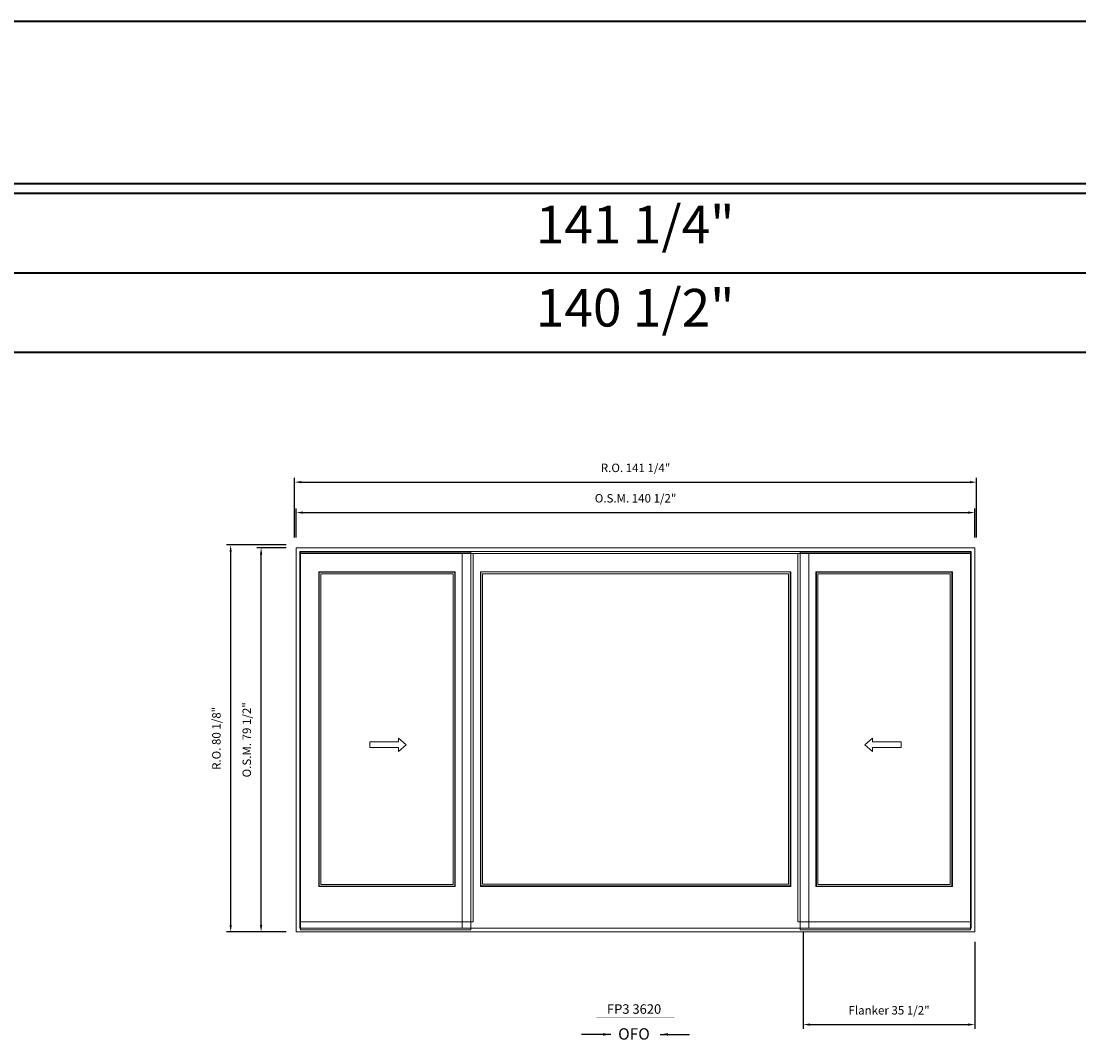
# Model space of a CAD drawing. Extents: x 17871 to 20205, y 1767 to 2733.
# Drawn here: x 18849 to 19068, y 2522 to 2733 of the extents above; entities that cross this region are included whole.
import ezdxf
from ezdxf.enums import TextEntityAlignment as Align

# ---------------------------------------------------------------- set-up
doc = ezdxf.new("R2010")
doc.units = 0
doc.header["$LTSCALE"] = 10
doc.header["$MEASUREMENT"] = 0
doc.header["$PDMODE"] = 3
doc.header["$PDSIZE"] = -2
doc.layers.get('0').update_dxf_attribs({"color": 5, "linetype": 'CONTINUOUS', "lineweight": 0})
doc.layers.get('DEFPOINTS').update_dxf_attribs({"color": 2, "linetype": 'CONTINUOUS', "lineweight": 0})
for name, color, linetype, lineweight in [('BORDER', 7, 'CONTINUOUS', 35), ('Dimensions', 2, 'CONTINUOUS', 0), ('FRAME', 7, 'CONTINUOUS', 0), ('GLASS', 6, 'CONTINUOUS', 0), ('GLAZING STOP', 1, 'CONTINUOUS', 0), ('operation', 7, 'CONTINUOUS', 0), ('SASH', 4, 'CONTINUOUS', 0), ('Screen', 3, 'CONTINUOUS', 0), ('TEXT', 7, 'CONTINUOUS', 0)]:
    doc.layers.add(name, color=color, linetype=linetype, lineweight=lineweight)
doc.styles.add('ROMANS', font='romans')
doc.styles.add('style1', font='ARIAL.TTF')
doc.dimstyles.new('LWDEC', dxfattribs={"dimscale": 20, "dimtxt": 2.5, "dimasz": 2, "dimexe": 1.25, "dimexo": 3, "dimgap": 2, "dimtad": 1, "dimtoh": 1, "dimdec": 0, "dimzin": 11, "dimdsep": 46, "dimtxsty": 'ROMANS', "dimcen": 0, "dimdle": 1.5, "dimazin": 0, "dimtfac": 1, "dimtdec": 0, "dimtix": 1, "dimtmove": 0, "dimatfit": 3, "dimfxl": 0, "dimtzin": 0, "dimarcsym": 0})
doc.dimstyles.new('LWDEC$7', dxfattribs={"dimscale": 25, "dimtxt": 2.5, "dimasz": 2.3, "dimexe": 1.25, "dimexo": 3, "dimgap": 2, "dimtad": 1, "dimtoh": 1, "dimdec": 0, "dimzin": 11, "dimdsep": 46, "dimtxsty": 'ROMANS', "dimcen": 0.1, "dimdle": 1.5, "dimazin": 0, "dimtfac": 1, "dimtdec": 0, "dimtix": 1, "dimtmove": 0, "dimatfit": 3, "dimfxl": 0, "dimtzin": 0, "dimarcsym": 0})

# ---------------------------------------------------------------- blocks, each defined once
blk = doc.blocks.new('*D539')
at = {"layer": 'DEFPOINTS', "color": 0, "lineweight": -2}
for p, q in [((19010.45, 2544.17), (19010.45, 2524.11)), ((19045.96, 2542.09), (19045.96, 2524.11)), ((19011.85, 2524.99), (19044.56, 2524.99))]:
    blk.add_line(p, q, dxfattribs=at)
at = {"layer": 'DEFPOINTS', "color": 0}
for p in [(19010.45, 2546.27), (19045.96, 2544.19), (19045.96, 2524.99)]:
    blk.add_point(p, dxfattribs=at)
for points in [[(19011.85, 2525.22), (19011.85, 2524.75), (19010.45, 2524.99)], [(19044.56, 2525.22), (19044.56, 2524.75), (19045.96, 2524.99)]]:
    blk.add_solid(points, dxfattribs=at)
at = {"layer": 'DEFPOINTS', "color": 0, "insert": (19028.21, 2527.72), "char_height": 1.75, "attachment_point": 5, "style": 'ROMANS'}
blk.add_mtext('Flanker 35 1/2"', dxfattribs=at)
blk = doc.blocks.new('*D540')
at = {"layer": 'DEFPOINTS', "color": 0}
for p in [(19045.96, 2631), (18905.49, 2623.71), (19045.96, 2623.71)]:
    blk.add_point(p, dxfattribs=at)
at = {"layer": 'Dimensions', "color": 0, "lineweight": -2}
for p, q in [((18905.49, 2625.81), (18905.49, 2631.87)), ((18906.89, 2631), (19044.56, 2631)), ((19045.96, 2625.81), (19045.96, 2631.87))]:
    blk.add_line(p, q, dxfattribs=at)
at = {"layer": 'Dimensions', "color": 0}
for points in [[(18906.89, 2631.23), (18906.89, 2630.76), (18905.49, 2631)], [(19044.56, 2631.23), (19044.56, 2630.76), (19045.96, 2631)]]:
    blk.add_solid(points, dxfattribs=at)
at = {"layer": 'Dimensions', "color": 0, "insert": (18975.73, 2633.73), "char_height": 1.75, "attachment_point": 5, "style": 'ROMANS'}
blk.add_mtext('O.S.M. 140 1/2"', dxfattribs=at)
blk = doc.blocks.new('*D541')
at = {"layer": 'DEFPOINTS', "color": 0}
for p in [(18898.21, 2623.71), (18905.49, 2623.71), (18905.49, 2544.19)]:
    blk.add_point(p, dxfattribs=at)
at = {"layer": 'Dimensions', "color": 0, "lineweight": -2}
for p, q in [((18903.39, 2623.71), (18897.33, 2623.71)), ((18898.21, 2545.59), (18898.21, 2622.31)), ((18903.39, 2544.19), (18897.33, 2544.19))]:
    blk.add_line(p, q, dxfattribs=at)
at = {"layer": 'Dimensions', "color": 0}
for points in [[(18897.97, 2622.31), (18898.44, 2622.31), (18898.21, 2623.71)], [(18897.97, 2545.59), (18898.44, 2545.59), (18898.21, 2544.19)]]:
    blk.add_solid(points, dxfattribs=at)
at = {"layer": 'Dimensions', "color": 0, "insert": (18895.47, 2583.95), "char_height": 1.75, "attachment_point": 5, "rotation": 90, "style": 'ROMANS'}
blk.add_mtext('O.S.M. 79 1/2"', dxfattribs=at)
blk = doc.blocks.new('*D542')
at = {"layer": 'DEFPOINTS', "color": 0}
for p in [(19046.34, 2637.3), (18905.12, 2623.71), (19046.34, 2623.71)]:
    blk.add_point(p, dxfattribs=at)
at = {"layer": 'Dimensions', "color": 0, "lineweight": -2}
for p, q in [((18905.12, 2625.81), (18905.12, 2638.17)), ((18906.52, 2637.3), (19044.94, 2637.3)), ((19046.34, 2625.81), (19046.34, 2638.17))]:
    blk.add_line(p, q, dxfattribs=at)
at = {"layer": 'Dimensions', "color": 0}
for points in [[(18906.52, 2637.53), (18906.52, 2637.06), (18905.12, 2637.3)], [(19044.94, 2637.53), (19044.94, 2637.06), (19046.34, 2637.3)]]:
    blk.add_solid(points, dxfattribs=at)
at = {"layer": 'Dimensions', "color": 0, "insert": (18975.73, 2640.03), "char_height": 1.75, "attachment_point": 5, "style": 'ROMANS'}
blk.add_mtext('R.O. 141 1/4"', dxfattribs=at)
blk = doc.blocks.new('*D543')
at = {"layer": 'DEFPOINTS', "color": 0}
for p in [(18891.91, 2624.3), (18905.49, 2624.3), (18905.49, 2544.19)]:
    blk.add_point(p, dxfattribs=at)
at = {"layer": 'Dimensions', "color": 0, "lineweight": -2}
for p, q in [((18903.39, 2624.3), (18891.03, 2624.3)), ((18891.91, 2545.59), (18891.91, 2622.9)), ((18903.39, 2544.19), (18891.03, 2544.19))]:
    blk.add_line(p, q, dxfattribs=at)
at = {"layer": 'Dimensions', "color": 0}
for points in [[(18891.68, 2622.9), (18892.14, 2622.9), (18891.91, 2624.3)], [(18891.68, 2545.59), (18892.14, 2545.59), (18891.91, 2544.19)]]:
    blk.add_solid(points, dxfattribs=at)
at = {"layer": 'Dimensions', "color": 0, "insert": (18889.18, 2584.25), "char_height": 1.75, "attachment_point": 5, "rotation": 90, "style": 'ROMANS'}
blk.add_mtext('R.O. 80 1/8"', dxfattribs=at)
blk = doc.blocks.new('label1')
at = {"const_width": 2}
blk.add_lwpolyline([(-206, 0), (206, 0)], dxfattribs=at)
at = {"linetype": 'Continuous', "style": 'style1'}
blk.add_attdef('LABEL', text='', height=50, dxfattribs=at).set_placement((0, 20), align=Align.CENTER)

msp = doc.modelspace()

# ---------------------------------------------------------------- linework, layer by layer
at = {"layer": 'BORDER'}
for p, q in [((20205.33874, 2697.08135), (17870.58571, 2697.08135)), ((20205.33874, 2680.60003), (17887.06703, 2680.60003)), ((20205.33874, 2664.11871), (17903.54835, 2664.11871))]:
    msp.add_line(p, q, dxfattribs=at)
msp.add_lwpolyline([(20205.33874, 2699.04985), (17870.5879, 2699.04985), (17870.5879, 2732.7455), (20205.33874, 2732.7455)], close=True, dxfattribs=at)
at = {"layer": 'FRAME'}
for points in [[(18905.49099, 2544.18692), (19045.96315, 2544.18692), (19045.96315, 2623.71432), (18905.49099, 2623.71432)], [(18906.23902, 2544.93495), (19045.21512, 2544.93495), (19045.21512, 2622.96629), (18906.23902, 2622.96629)]]:
    msp.add_lwpolyline(points, close=True, dxfattribs=at)
at = {"layer": 'GLASS'}
for points in [[(18910.25476, 2553.6554), (18938.2862, 2553.6554), (18938.2862, 2618.65527), (18910.25476, 2618.65527)], [(18943.71926, 2553.69477), (19007.73488, 2553.69477), (19007.73488, 2618.69464), (18943.71926, 2618.69464)], [(19013.16794, 2553.6554), (19041.19938, 2553.6554), (19041.19938, 2618.65527), (19013.16794, 2618.65527)]]:
    msp.add_lwpolyline(points, close=True, dxfattribs=at)
at = {"layer": 'GLAZING STOP'}
for points in [[(18910.56972, 2553.99005), (18937.97124, 2553.99005), (18937.97124, 2618.32063), (18910.56972, 2618.32063)], [(18944.03422, 2554.02942), (19007.41992, 2554.02942), (19007.41992, 2618.32063), (18944.03422, 2618.32063)], [(19013.4829, 2553.99005), (19040.88442, 2553.99005), (19040.88442, 2618.32063), (19013.4829, 2618.32063)]]:
    msp.add_lwpolyline(points, close=True, dxfattribs=at)
at = {"layer": 'operation'}
for points in [[(18926.65304, 2584.30363), (18928.22784, 2582.92568), (18926.65304, 2581.54773), (18926.65304, 2582.33513), (18920.74754, 2582.33513), (18920.74754, 2583.51623), (18926.65304, 2583.51623)], [(19024.8011, 2584.30363), (19023.2263, 2582.92568), (19024.8011, 2581.54773), (19024.8011, 2582.33513), (19030.7066, 2582.33513), (19030.7066, 2583.51623), (19024.8011, 2583.51623)]]:
    msp.add_lwpolyline(points, close=True, dxfattribs=at)
at = {"layer": 'SASH'}
for points in [[(18906.3965, 2546.27353), (18942.14446, 2546.27353), (18942.14446, 2622.49385), (18906.3965, 2622.49385)], [(18939.861, 2622.49385), (18939.861, 2544.93495), (19011.59314, 2544.93495), (19011.59314, 2622.49385)], [(19045.05764, 2546.27353), (19009.30968, 2546.27353), (19009.30968, 2622.49385), (19045.05764, 2622.49385)], [(18910.13665, 2553.55698), (18938.40431, 2553.55698), (18938.40431, 2618.7537), (18910.13665, 2618.7537)], [(18943.60115, 2553.59635), (19007.85299, 2553.59635), (19007.85299, 2618.7537), (18943.60115, 2618.7537)], [(19013.04983, 2553.55698), (19041.31749, 2553.55698), (19041.31749, 2618.7537), (19013.04983, 2618.7537)]]:
    msp.add_lwpolyline(points, close=True, dxfattribs=at)
at = {"layer": 'Screen'}
for points in [[(18906.3965, 2544.58062), (18941.63265, 2544.58062), (18941.63265, 2622.80881), (18906.3965, 2622.80881)], [(19045.05764, 2544.58062), (19009.82149, 2544.58062), (19009.82149, 2622.80881), (19045.05764, 2622.80881)]]:
    msp.add_lwpolyline(points, close=True, dxfattribs=at)

# ---------------------------------------------------------------- block references
at = {"layer": 'TEXT', "linetype": 'Continuous', "xscale": 0.03936999999859836, "yscale": 0.0393699999999626, "zscale": 0.03937}
msp.add_blockref('label1', (18975.72707, 2526.4348), dxfattribs=at).add_auto_attribs({'LABEL': 'FP3 3620 '})

# ---------------------------------------------------------------- texts
at = {"layer": 'BORDER', "style": 'style1'}
for s, p in [('141 1/4"', (18975.65734, 2689.61348)), ('140 1/2"', (18975.65734, 2672.4058))]:
    msp.add_text(s, height=7.79526, dxfattribs=at).set_placement(p, align=Align.MIDDLE)
at = {"layer": 'operation', "style": 'style1'}
msp.add_text('OFO', height=2.3622, dxfattribs=at).set_placement((18972.1232, 2521.86924))

# ---------------------------------------------------------------- dimensions: what is measured, and where the dimension line sits
at = {"layer": 'DEFPOINTS'}
dim = msp.add_linear_dim(base=(19045.96315, 2524.98772), p1=(19010.45141, 2546.27353), p2=(19045.96315, 2544.18692), text='Flanker <>', dimstyle='LWDEC', override={"dimscale": 0.7, "dimdec": 4, "dimlunit": 5, "dimpost": '"', "dimtdec": 4, "dimfrac": 2}, dxfattribs=at)
dim.commit()
dim.dimension.update_dxf_attribs({"geometry": '*D539', "text_midpoint": (19028.20728, 2524.98772), "dimtype": 160})
at = {"layer": 'Dimensions'}
for base, p1, p2, text, picture, middle in [((19046.33717, 2637.29697), (18905.11698, 2623.71432), (19046.33717, 2623.71432), 'R.O. <>', '*D542', (18975.72707, 2640.0303)), ((19045.96315, 2630.99777), (18905.49099, 2623.71432), (19045.96315, 2623.71432), 'O.S.M. <>', '*D540', (18975.72707, 2633.7311))]:
    dim = msp.add_linear_dim(base=base, p1=p1, p2=p2, text=text, dimstyle='LWDEC', override={"dimscale": 0.7, "dimdec": 4, "dimlunit": 5, "dimpost": '"', "dimtdec": 4, "dimfrac": 2}, dxfattribs=at)
    dim.commit()
    dim.dimension.update_dxf_attribs({"geometry": picture, "text_midpoint": middle})
for base, p1, p2, text, picture, middle in [((18891.9083420781, 2624.3048675791), (18905.4909920781, 2544.1869175791), (18905.4909920781, 2624.3048675791), 'R.O. <>', '*D543', (18889.1750087448, 2584.2458925791)), ((18898.20754, 2623.71432), (18905.49099, 2544.18692), (18905.49099, 2623.71432), 'O.S.M. <>', '*D541', (18895.47421, 2583.95062))]:
    dim = msp.add_linear_dim(base=base, p1=p1, p2=p2, angle=90, text=text, dimstyle='LWDEC', override={"dimscale": 0.7, "dimdec": 4, "dimlunit": 5, "dimpost": '"', "dimtdec": 4, "dimfrac": 2}, dxfattribs=at)
    dim.commit()
    dim.dimension.update_dxf_attribs({"geometry": picture, "text_midpoint": middle})

# ---------------------------------------------------------------- leaders
at = {"layer": 'operation'}
for points in [[(18970.62093, 2522.95465), (18964.56433, 2522.95465)], [(18980.83322, 2522.95465), (18986.88981, 2522.95465)]]:
    msp.add_leader(points, dimstyle='LWDEC$7', override={"dimscale": 0.7, "dimdec": 4, "dimlunit": 5, "dimpost": '"', "dimtdec": 4, "dimfrac": 2}, dxfattribs=at)

doc.saveas('drawing.dxf')
